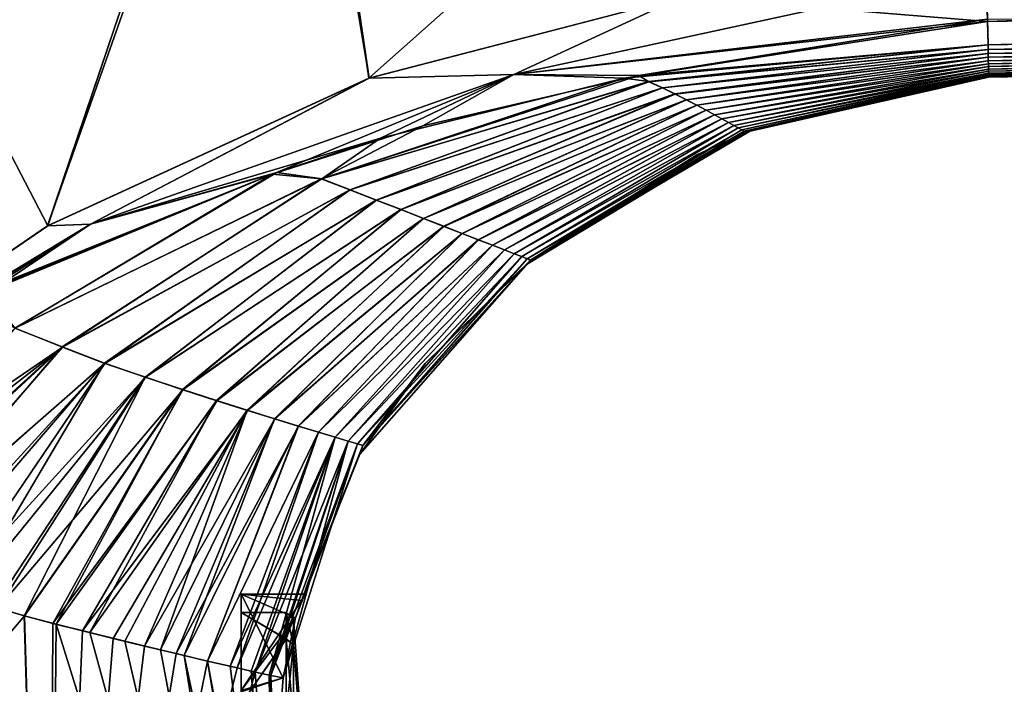
# Model space of a CAD drawing. Units: millimetres. Extents: x -28 to 245, y 9 to 186.
# Drawn here: x 24 to 38, y 147 to 156 of the extents above; entities that cross this region are included whole.
import ezdxf

# ---------------------------------------------------------------- set-up
doc = ezdxf.new("R2010")
doc.units = ezdxf.units.MM
doc.header["$LTSCALE"] = 65.185185
for name, color, linetype in [('1000', 7, 'CONTINUOUS'), ('1001', 7, 'CONTINUOUS'), ('1005', 7, 'CONTINUOUS'), ('961', 7, 'CONTINUOUS'), ('962', 7, 'CONTINUOUS'), ('963', 7, 'CONTINUOUS'), ('964', 7, 'CONTINUOUS'), ('969', 7, 'CONTINUOUS'), ('970', 7, 'CONTINUOUS'), ('982', 7, 'CONTINUOUS'), ('983', 7, 'CONTINUOUS'), ('984', 7, 'CONTINUOUS'), ('985', 7, 'CONTINUOUS'), ('986', 7, 'CONTINUOUS'), ('991', 7, 'CONTINUOUS'), ('995', 7, 'CONTINUOUS'), ('996', 7, 'CONTINUOUS'), ('998', 7, 'CONTINUOUS')]:
    doc.layers.add(name, color=color, linetype=linetype)

msp = doc.modelspace()

# ---------------------------------------------------------------- linework, layer by layer
at = {"layer": '1000', "linetype": 'Continuous'}
for points in [[(27.083, 147.005, -3.004), (27.083, 148.25, 0.001), (27.697, 147.886, -1.721), (27.083, 147.005, -3.004)], [(27.083, 148.25, 0.001), (27.083, 147.004, 3.005), (27.697, 147.891, 1.709), (27.083, 148.25, 0.001)], [(27.697, 147.886, -1.721), (27.083, 148.25, 0.001), (27.697, 148.25, -0.007), (27.697, 147.886, -1.721)], [(27.697, 148.25, -0.007), (27.083, 148.25, 0.001), (27.697, 147.891, 1.709), (27.697, 148.25, -0.007)], [(27.697, 147.891, 1.709), (27.083, 147.004, 3.005), (27.697, 146.871, 3.133), (27.697, 147.891, 1.709)], [(27.697, 146.864, -3.14), (27.083, 147.005, -3.004), (27.697, 147.886, -1.721), (27.697, 146.864, -3.14)]]:
    msp.add_3dface(points, dxfattribs=at)
at = {"layer": '1001', "linetype": 'Continuous'}
for points in [[(27.795, 147.813, 1.674), (28.096, 144, 0), (27.795, 148.164, -0.007), (27.795, 147.813, 1.674)], [(27.795, 148.164, -0.007), (28.096, 144, 0), (27.795, 147.807, -1.686), (27.795, 148.164, -0.007)], [(27.795, 146.813, 3.07), (28.096, 144, 0), (27.795, 147.813, 1.674), (27.795, 146.813, 3.07)], [(27.795, 147.807, -1.686), (28.096, 144, 0), (27.795, 146.806, -3.077), (27.795, 147.807, -1.686)]]:
    msp.add_3dface(points, dxfattribs=at)
at = {"layer": '1005', "linetype": 'Continuous'}
for points in [[(27.697, 147.886, -1.721), (27.697, 148.25, -0.007), (27.795, 147.807, -1.686), (27.697, 147.886, -1.721)], [(27.697, 148.25, -0.007), (27.697, 147.891, 1.709), (27.795, 148.164, -0.007), (27.697, 148.25, -0.007)], [(27.697, 148.25, -0.007), (27.795, 148.164, -0.007), (27.795, 147.807, -1.686), (27.697, 148.25, -0.007)], [(27.697, 147.891, 1.709), (27.795, 147.813, 1.674), (27.795, 148.164, -0.007), (27.697, 147.891, 1.709)], [(27.697, 147.891, 1.709), (27.697, 146.871, 3.133), (27.795, 147.813, 1.674), (27.697, 147.891, 1.709)], [(27.697, 146.864, -3.14), (27.697, 147.886, -1.721), (27.795, 146.806, -3.077), (27.697, 146.864, -3.14)], [(27.697, 147.886, -1.721), (27.795, 147.807, -1.686), (27.795, 146.806, -3.077), (27.697, 147.886, -1.721)], [(27.697, 146.871, 3.133), (27.795, 146.813, 3.07), (27.795, 147.813, 1.674), (27.697, 146.871, 3.133)]]:
    msp.add_3dface(points, dxfattribs=at)
at = {"layer": '961', "linetype": 'Continuous'}
for points in [[(14.689, 137.022, 23.786), (24.45, 137.022, 13.633), (19.918, 149.958, 19.308), (14.689, 137.022, 23.786)], [(19.918, 149.958, 19.308), (24.45, 137.022, 13.633), (20.006, 149.846, 19.221), (19.918, 149.958, 19.308)], [(20.006, 149.846, 19.221), (24.45, 137.022, 13.633), (20.09, 149.726, 19.136), (20.006, 149.846, 19.221)], [(20.09, 149.726, 19.136), (24.45, 137.022, 13.633), (20.201, 149.611, 19.023), (20.09, 149.726, 19.136)], [(20.201, 149.611, 19.023), (24.45, 137.022, 13.633), (20.366, 149.539, 18.849), (20.201, 149.611, 19.023)], [(20.366, 149.539, 18.849), (24.45, 137.022, 13.633), (20.573, 149.48, 18.625), (20.366, 149.539, 18.849)], [(20.573, 149.48, 18.625), (24.45, 137.022, 13.633), (20.833, 149.404, 18.337), (20.573, 149.48, 18.625)], [(20.833, 149.404, 18.337), (24.45, 137.022, 13.633), (21.156, 149.261, 17.97), (20.833, 149.404, 18.337)], [(21.156, 149.261, 17.97), (24.45, 137.022, 13.633), (21.542, 149.055, 17.514), (21.156, 149.261, 17.97)], [(21.542, 149.055, 17.514), (24.45, 137.022, 13.633), (22.019, 148.817, 16.921), (21.542, 149.055, 17.514)], [(22.019, 148.817, 16.921), (24.45, 137.022, 13.633), (22.619, 148.64, 16.119), (22.019, 148.817, 16.921)], [(22.619, 148.64, 16.119), (24.45, 137.022, 13.633), (23.319, 148.446, 15.101), (22.619, 148.64, 16.119)], [(23.319, 148.446, 15.101), (24.45, 137.022, 13.633), (23.705, 148.326, 14.493), (23.319, 148.446, 15.101)], [(23.705, 148.326, 14.493), (24.45, 137.022, 13.633), (24.118, 148.206, 13.803), (23.705, 148.326, 14.493)], [(24.118, 148.206, 13.803), (24.45, 137.022, 13.633), (24.555, 148.091, 13.017), (24.118, 148.206, 13.803)], [(24.45, 137.022, 13.633), (28.007, 137.022, -0.001), (24.555, 148.091, 13.017), (24.45, 137.022, 13.633)], [(24.555, 148.091, 13.017), (28.007, 137.022, -0.001), (25.015, 147.976, 12.12), (24.555, 148.091, 13.017)], [(25.015, 147.976, 12.12), (28.007, 137.022, -0.001), (25.492, 147.857, 11.091), (25.015, 147.976, 12.12)], [(25.492, 147.857, 11.091), (28.007, 137.022, -0.001), (25.979, 147.74, 9.907), (25.492, 147.857, 11.091)], [(25.979, 147.74, 9.907), (28.007, 137.022, -0.001), (26.305, 147.662, 9.016), (25.979, 147.74, 9.907)], [(26.305, 147.662, 9.016), (28.007, 137.022, -0.001), (27.746, 140.889, 3.251), (26.305, 147.662, 9.016)], [(26.624, 147.587, 8.033), (26.305, 147.662, 9.016), (27.746, 140.889, 3.251), (26.624, 147.587, 8.033)], [(26.931, 147.516, 6.946), (26.624, 147.587, 8.033), (27.589, 142.399, 4.206), (26.931, 147.516, 6.946)], [(27.589, 142.399, 4.206), (26.624, 147.587, 8.033), (27.746, 140.889, 3.251), (27.589, 142.399, 4.206)], [(27.217, 147.45, 5.734), (26.931, 147.516, 6.946), (27.589, 142.399, 4.206), (27.217, 147.45, 5.734)], [(27.464, 147.396, 4.415), (27.217, 147.45, 5.734), (27.51, 144.179, 4.496), (27.464, 147.396, 4.415)], [(27.51, 144.179, 4.496), (27.217, 147.45, 5.734), (27.589, 142.399, 4.206), (27.51, 144.179, 4.496)], [(27.654, 147.357, 2.997), (27.464, 147.396, 4.415), (27.545, 145.928, 4.066), (27.654, 147.357, 2.997)], [(27.545, 145.928, 4.066), (27.464, 147.396, 4.415), (27.51, 144.179, 4.496), (27.545, 145.928, 4.066)]]:
    msp.add_3dface(points, dxfattribs=at)
at = {"layer": '962', "linetype": 'Continuous'}
for points in [[(27.083, 148.5, 0), (27.654, 147.357, 2.997), (27.083, 147.166, 3.198), (27.083, 148.5, 0)], [(27.654, 147.357, 2.997), (27.083, 148.5, 0), (27.825, 148.176, 1.677), (27.654, 147.357, 2.997)], [(27.083, 148.5, 0), (27.94, 148.5, 0), (27.907, 148.416, 0.866), (27.083, 148.5, 0)], [(27.825, 148.176, 1.677), (27.083, 148.5, 0), (27.907, 148.416, 0.866), (27.825, 148.176, 1.677)], [(27.654, 147.357, 2.997), (27.545, 145.928, 4.066), (27.083, 147.166, 3.198), (27.654, 147.357, 2.997)]]:
    msp.add_3dface(points, dxfattribs=at)
at = {"layer": '963', "linetype": 'Continuous'}
for points in [[(32.311, 155.546, 11.646), (32.648, 155.499, 10.917), (37.283, 155.999, 10.99), (32.311, 155.546, 11.646)], [(37.283, 155.999, 10.99), (32.648, 155.499, 10.917), (37.283, 155.938, 10.207), (37.283, 155.999, 10.99)], [(32.648, 155.499, 10.917), (32.836, 155.414, 10.152), (37.283, 155.938, 10.207), (32.648, 155.499, 10.917)], [(37.283, 155.938, 10.207), (32.836, 155.414, 10.152), (37.284, 155.882, 9.423), (37.283, 155.938, 10.207)], [(32.836, 155.414, 10.152), (33.006, 155.33, 9.388), (37.284, 155.882, 9.423), (32.836, 155.414, 10.152)], [(37.284, 155.882, 9.423), (33.006, 155.33, 9.388), (37.285, 155.831, 8.639), (37.284, 155.882, 9.423)], [(33.006, 155.33, 9.388), (33.16, 155.251, 8.621), (37.285, 155.831, 8.639), (33.006, 155.33, 9.388)], [(37.285, 155.831, 8.639), (33.16, 155.251, 8.621), (37.285, 155.784, 7.855), (37.285, 155.831, 8.639)], [(33.16, 155.251, 8.621), (33.303, 155.176, 7.848), (37.285, 155.784, 7.855), (33.16, 155.251, 8.621)], [(37.285, 155.784, 7.855), (33.303, 155.176, 7.848), (37.286, 155.741, 7.07), (37.285, 155.784, 7.855)], [(33.303, 155.176, 7.848), (33.431, 155.107, 7.073), (37.286, 155.741, 7.07), (33.303, 155.176, 7.848)], [(37.286, 155.741, 7.07), (33.431, 155.107, 7.073), (37.286, 155.703, 6.285), (37.286, 155.741, 7.07)], [(33.431, 155.107, 7.073), (33.546, 155.045, 6.294), (37.286, 155.703, 6.285), (33.431, 155.107, 7.073)], [(37.286, 155.703, 6.285), (33.546, 155.045, 6.294), (37.286, 155.669, 5.5), (37.286, 155.703, 6.285)], [(33.546, 155.045, 6.294), (33.648, 154.99, 5.514), (37.286, 155.669, 5.5), (33.546, 155.045, 6.294)], [(37.286, 155.669, 5.5), (33.648, 154.99, 5.514), (37.287, 155.64, 4.714), (37.286, 155.669, 5.5)], [(33.648, 154.99, 5.514), (33.736, 154.942, 4.73), (37.287, 155.64, 4.714), (33.648, 154.99, 5.514)], [(37.287, 155.64, 4.714), (33.736, 154.942, 4.73), (37.287, 155.615, 3.929), (37.287, 155.64, 4.714)], [(33.736, 154.942, 4.73), (33.81, 154.901, 3.944), (37.287, 155.615, 3.929), (33.736, 154.942, 4.73)], [(37.287, 155.615, 3.929), (33.81, 154.901, 3.944), (37.287, 155.595, 3.143), (37.287, 155.615, 3.929)], [(33.81, 154.901, 3.944), (33.871, 154.867, 3.157), (37.287, 155.595, 3.143), (33.81, 154.901, 3.944)], [(37.287, 155.595, 3.143), (33.871, 154.867, 3.157), (37.287, 155.58, 2.357), (37.287, 155.595, 3.143)], [(33.871, 154.867, 3.157), (33.918, 154.841, 2.371), (37.287, 155.58, 2.357), (33.871, 154.867, 3.157)], [(37.287, 155.58, 2.357), (33.918, 154.841, 2.371), (37.288, 155.568, 1.571), (37.287, 155.58, 2.357)], [(28.985, 154.724, 12.833), (28.183, 154.171, 12.62), (32.311, 155.546, 11.646), (28.985, 154.724, 12.833)], [(32.311, 155.546, 11.646), (28.183, 154.171, 12.62), (32.648, 155.499, 10.917), (32.311, 155.546, 11.646)], [(28.183, 154.171, 12.62), (28.571, 154.02, 11.781), (32.648, 155.499, 10.917), (28.183, 154.171, 12.62)], [(32.648, 155.499, 10.917), (28.571, 154.02, 11.781), (32.836, 155.414, 10.152), (32.648, 155.499, 10.917)], [(33.918, 154.841, 2.371), (33.952, 154.822, 1.581), (37.288, 155.568, 1.571), (33.918, 154.841, 2.371)], [(37.288, 155.568, 1.571), (33.952, 154.822, 1.581), (37.288, 155.562, 0.786), (37.288, 155.568, 1.571)], [(33.952, 154.822, 1.581), (33.972, 154.81, 0.79), (37.288, 155.562, 0.786), (33.952, 154.822, 1.581)], [(33.972, 154.81, 0.79), (34.07, 154.844, 0), (37.288, 155.562, 0.786), (33.972, 154.81, 0.79)], [(37.288, 155.562, 0.786), (34.07, 154.844, 0), (37.288, 155.559, 0), (37.288, 155.562, 0.786)], [(28.571, 154.02, 11.781), (28.932, 153.88, 10.93), (32.836, 155.414, 10.152), (28.571, 154.02, 11.781)], [(32.836, 155.414, 10.152), (28.932, 153.88, 10.93), (33.006, 155.33, 9.388), (32.836, 155.414, 10.152)], [(28.932, 153.88, 10.93), (29.266, 153.75, 10.066), (33.006, 155.33, 9.388), (28.932, 153.88, 10.93)], [(33.006, 155.33, 9.388), (29.266, 153.75, 10.066), (33.16, 155.251, 8.621), (33.006, 155.33, 9.388)], [(29.266, 153.75, 10.066), (29.572, 153.631, 9.188), (33.16, 155.251, 8.621), (29.266, 153.75, 10.066)], [(33.16, 155.251, 8.621), (29.572, 153.631, 9.188), (33.303, 155.176, 7.848), (33.16, 155.251, 8.621)], [(29.572, 153.631, 9.188), (29.851, 153.522, 8.3), (33.303, 155.176, 7.848), (29.572, 153.631, 9.188)], [(33.303, 155.176, 7.848), (29.851, 153.522, 8.3), (33.431, 155.107, 7.073), (33.303, 155.176, 7.848)], [(29.851, 153.522, 8.3), (30.101, 153.425, 7.401), (33.431, 155.107, 7.073), (29.851, 153.522, 8.3)], [(33.431, 155.107, 7.073), (30.101, 153.425, 7.401), (33.546, 155.045, 6.294), (33.431, 155.107, 7.073)], [(30.101, 153.425, 7.401), (30.322, 153.339, 6.495), (33.546, 155.045, 6.294), (30.101, 153.425, 7.401)], [(33.546, 155.045, 6.294), (30.322, 153.339, 6.495), (33.648, 154.99, 5.514), (33.546, 155.045, 6.294)], [(30.322, 153.339, 6.495), (30.515, 153.264, 5.582), (33.648, 154.99, 5.514), (30.322, 153.339, 6.495)], [(33.648, 154.99, 5.514), (30.515, 153.264, 5.582), (33.736, 154.942, 4.73), (33.648, 154.99, 5.514)], [(30.515, 153.264, 5.582), (30.678, 153.201, 4.66), (33.736, 154.942, 4.73), (30.515, 153.264, 5.582)], [(33.736, 154.942, 4.73), (30.678, 153.201, 4.66), (33.81, 154.901, 3.944), (33.736, 154.942, 4.73)], [(30.678, 153.201, 4.66), (30.811, 153.149, 3.735), (33.81, 154.901, 3.944), (30.678, 153.201, 4.66)], [(33.81, 154.901, 3.944), (30.811, 153.149, 3.735), (33.871, 154.867, 3.157), (33.81, 154.901, 3.944)], [(30.811, 153.149, 3.735), (30.915, 153.109, 2.807), (33.871, 154.867, 3.157), (30.811, 153.149, 3.735)], [(33.871, 154.867, 3.157), (30.915, 153.109, 2.807), (33.918, 154.841, 2.371), (33.871, 154.867, 3.157)], [(30.915, 153.109, 2.807), (30.99, 153.08, 1.872), (33.918, 154.841, 2.371), (30.915, 153.109, 2.807)], [(31.035, 153.062, 0.936), (30.979, 153, 0), (33.972, 154.81, 0.79), (31.035, 153.062, 0.936)], [(33.972, 154.81, 0.79), (30.979, 153, 0), (33.305, 154.499, 0), (33.972, 154.81, 0.79)], [(33.918, 154.841, 2.371), (30.99, 153.08, 1.872), (33.952, 154.822, 1.581), (33.918, 154.841, 2.371)], [(30.99, 153.08, 1.872), (31.035, 153.062, 0.936), (33.952, 154.822, 1.581), (30.99, 153.08, 1.872)], [(33.952, 154.822, 1.581), (31.035, 153.062, 0.936), (33.972, 154.81, 0.79), (33.952, 154.822, 1.581)], [(34.07, 154.844, 0), (33.972, 154.81, 0.79), (33.305, 154.499, 0), (34.07, 154.844, 0)], [(27.571, 154.257, 13.536), (28.183, 154.171, 12.62), (28.985, 154.724, 12.833), (27.571, 154.257, 13.536)], [(23.6, 152.645, 16.115), (23.991, 152.134, 15.405), (27.571, 154.257, 13.536), (23.6, 152.645, 16.115)], [(27.571, 154.257, 13.536), (23.991, 152.134, 15.405), (28.183, 154.171, 12.62), (27.571, 154.257, 13.536)], [(23.991, 152.134, 15.405), (24.638, 151.876, 14.431), (28.183, 154.171, 12.62), (23.991, 152.134, 15.405)], [(28.183, 154.171, 12.62), (24.638, 151.876, 14.431), (28.571, 154.02, 11.781), (28.183, 154.171, 12.62)], [(24.638, 151.876, 14.431), (25.216, 151.654, 13.456), (28.571, 154.02, 11.781), (24.638, 151.876, 14.431)], [(28.571, 154.02, 11.781), (25.216, 151.654, 13.456), (28.932, 153.88, 10.93), (28.571, 154.02, 11.781)], [(25.216, 151.654, 13.456), (25.771, 151.463, 12.436), (28.932, 153.88, 10.93), (25.216, 151.654, 13.456)], [(28.932, 153.88, 10.93), (25.771, 151.463, 12.436), (29.266, 153.75, 10.066), (28.932, 153.88, 10.93)], [(25.771, 151.463, 12.436), (26.281, 151.293, 11.39), (29.266, 153.75, 10.066), (25.771, 151.463, 12.436)], [(29.266, 153.75, 10.066), (26.281, 151.293, 11.39), (29.572, 153.631, 9.188), (29.266, 153.75, 10.066)], [(26.281, 151.293, 11.39), (26.746, 151.143, 10.321), (29.572, 153.631, 9.188), (26.281, 151.293, 11.39)], [(29.572, 153.631, 9.188), (26.746, 151.143, 10.321), (29.851, 153.522, 8.3), (29.572, 153.631, 9.188)], [(26.746, 151.143, 10.321), (27.165, 151.011, 9.229), (29.851, 153.522, 8.3), (26.746, 151.143, 10.321)], [(29.851, 153.522, 8.3), (27.165, 151.011, 9.229), (30.101, 153.425, 7.401), (29.851, 153.522, 8.3)], [(27.165, 151.011, 9.229), (27.538, 150.895, 8.117), (30.101, 153.425, 7.401), (27.165, 151.011, 9.229)], [(30.101, 153.425, 7.401), (27.538, 150.895, 8.117), (30.322, 153.339, 6.495), (30.101, 153.425, 7.401)], [(27.538, 150.895, 8.117), (27.862, 150.795, 6.99), (30.322, 153.339, 6.495), (27.538, 150.895, 8.117)], [(30.322, 153.339, 6.495), (27.862, 150.795, 6.99), (30.515, 153.264, 5.582), (30.322, 153.339, 6.495)], [(27.862, 150.795, 6.99), (28.138, 150.711, 5.848), (30.515, 153.264, 5.582), (27.862, 150.795, 6.99)], [(30.515, 153.264, 5.582), (28.138, 150.711, 5.848), (30.678, 153.201, 4.66), (30.515, 153.264, 5.582)], [(28.138, 150.711, 5.848), (28.365, 150.643, 4.693), (30.678, 153.201, 4.66), (28.138, 150.711, 5.848)], [(30.678, 153.201, 4.66), (28.365, 150.643, 4.693), (30.811, 153.149, 3.735), (30.678, 153.201, 4.66)], [(28.365, 150.643, 4.693), (28.543, 150.59, 3.529), (30.811, 153.149, 3.735), (28.365, 150.643, 4.693)], [(30.811, 153.149, 3.735), (28.543, 150.59, 3.529), (30.915, 153.109, 2.807), (30.811, 153.149, 3.735)], [(28.543, 150.59, 3.529), (28.67, 150.552, 2.356), (30.915, 153.109, 2.807), (28.543, 150.59, 3.529)], [(30.915, 153.109, 2.807), (28.67, 150.552, 2.356), (30.99, 153.08, 1.872), (30.915, 153.109, 2.807)], [(28.67, 150.552, 2.356), (28.746, 150.53, 1.179), (30.99, 153.08, 1.872), (28.67, 150.552, 2.356)], [(28.746, 150.53, 1.179), (28.705, 150.41, 0), (31.035, 153.062, 0.936), (28.746, 150.53, 1.179)], [(31.035, 153.062, 0.936), (28.705, 150.41, 0), (29.596, 151.65, 0), (31.035, 153.062, 0.936)], [(30.99, 153.08, 1.872), (28.746, 150.53, 1.179), (31.035, 153.062, 0.936), (30.99, 153.08, 1.872)], [(30.979, 153, 0), (31.035, 153.062, 0.936), (29.596, 151.65, 0), (30.979, 153, 0)], [(23.991, 152.134, 15.405), (21.542, 149.055, 17.514), (24.638, 151.876, 14.431), (23.991, 152.134, 15.405)], [(21.542, 149.055, 17.514), (22.019, 148.817, 16.921), (24.638, 151.876, 14.431), (21.542, 149.055, 17.514)], [(24.638, 151.876, 14.431), (22.019, 148.817, 16.921), (25.216, 151.654, 13.456), (24.638, 151.876, 14.431)], [(22.019, 148.817, 16.921), (22.619, 148.64, 16.119), (25.216, 151.654, 13.456), (22.019, 148.817, 16.921)], [(22.619, 148.64, 16.119), (23.319, 148.446, 15.101), (25.216, 151.654, 13.456), (22.619, 148.64, 16.119)], [(25.216, 151.654, 13.456), (23.319, 148.446, 15.101), (25.771, 151.463, 12.436), (25.216, 151.654, 13.456)], [(23.319, 148.446, 15.101), (23.705, 148.326, 14.493), (25.771, 151.463, 12.436), (23.319, 148.446, 15.101)], [(23.705, 148.326, 14.493), (24.118, 148.206, 13.803), (25.771, 151.463, 12.436), (23.705, 148.326, 14.493)], [(25.771, 151.463, 12.436), (24.118, 148.206, 13.803), (26.281, 151.293, 11.39), (25.771, 151.463, 12.436)], [(24.118, 148.206, 13.803), (24.555, 148.091, 13.017), (26.281, 151.293, 11.39), (24.118, 148.206, 13.803)], [(26.281, 151.293, 11.39), (24.555, 148.091, 13.017), (26.746, 151.143, 10.321), (26.281, 151.293, 11.39)], [(24.555, 148.091, 13.017), (25.015, 147.976, 12.12), (26.746, 151.143, 10.321), (24.555, 148.091, 13.017)], [(26.746, 151.143, 10.321), (25.015, 147.976, 12.12), (27.165, 151.011, 9.229), (26.746, 151.143, 10.321)], [(25.015, 147.976, 12.12), (25.492, 147.857, 11.091), (27.165, 151.011, 9.229), (25.015, 147.976, 12.12)], [(25.492, 147.857, 11.091), (25.979, 147.74, 9.907), (27.165, 151.011, 9.229), (25.492, 147.857, 11.091)], [(27.165, 151.011, 9.229), (25.979, 147.74, 9.907), (27.538, 150.895, 8.117), (27.165, 151.011, 9.229)], [(25.979, 147.74, 9.907), (26.305, 147.662, 9.016), (27.538, 150.895, 8.117), (25.979, 147.74, 9.907)], [(27.538, 150.895, 8.117), (26.305, 147.662, 9.016), (27.862, 150.795, 6.99), (27.538, 150.895, 8.117)], [(26.305, 147.662, 9.016), (26.624, 147.587, 8.033), (27.862, 150.795, 6.99), (26.305, 147.662, 9.016)], [(27.862, 150.795, 6.99), (26.624, 147.587, 8.033), (28.138, 150.711, 5.848), (27.862, 150.795, 6.99)], [(26.624, 147.587, 8.033), (26.931, 147.516, 6.946), (28.138, 150.711, 5.848), (26.624, 147.587, 8.033)], [(28.138, 150.711, 5.848), (26.931, 147.516, 6.946), (28.365, 150.643, 4.693), (28.138, 150.711, 5.848)], [(26.931, 147.516, 6.946), (27.217, 147.45, 5.734), (28.365, 150.643, 4.693), (26.931, 147.516, 6.946)], [(27.217, 147.45, 5.734), (27.464, 147.396, 4.415), (28.365, 150.643, 4.693), (27.217, 147.45, 5.734)], [(28.365, 150.643, 4.693), (27.464, 147.396, 4.415), (28.543, 150.59, 3.529), (28.365, 150.643, 4.693)], [(27.464, 147.396, 4.415), (27.654, 147.357, 2.997), (28.543, 150.59, 3.529), (27.464, 147.396, 4.415)], [(28.543, 150.59, 3.529), (27.654, 147.357, 2.997), (28.67, 150.552, 2.356), (28.543, 150.59, 3.529)], [(27.654, 147.357, 2.997), (27.825, 148.176, 1.677), (28.67, 150.552, 2.356), (27.654, 147.357, 2.997)], [(28.67, 150.552, 2.356), (27.825, 148.176, 1.677), (28.746, 150.53, 1.179), (28.67, 150.552, 2.356)], [(27.825, 148.176, 1.677), (27.907, 148.416, 0.866), (28.746, 150.53, 1.179), (27.825, 148.176, 1.677)], [(27.907, 148.416, 0.866), (27.94, 148.5, 0), (28.746, 150.53, 1.179), (27.907, 148.416, 0.866)], [(28.746, 150.53, 1.179), (27.94, 148.5, 0), (28.705, 150.41, 0), (28.746, 150.53, 1.179)]]:
    msp.add_3dface(points, dxfattribs=at)
at = {"layer": '964', "linetype": 'Continuous'}
for points in [[(19.572, 162.905, 19.322), (24.444, 153.528, 15.662), (27.601, 162.909, 13.889), (19.572, 162.905, 19.322)], [(19.572, 162.905, 19.322), (20.237, 150.652, 18.977), (24.444, 153.528, 15.662), (19.572, 162.905, 19.322)], [(24.444, 153.528, 15.662), (28.829, 155.546, 13.5), (27.601, 162.909, 13.889), (24.444, 153.528, 15.662)], [(27.601, 162.909, 13.889), (28.829, 155.546, 13.5), (27.744, 162.909, 13.829), (27.601, 162.909, 13.889)], [(28.829, 155.546, 13.5), (33.106, 156.66, 12.311), (27.744, 162.909, 13.829), (28.829, 155.546, 13.5)]]:
    msp.add_3dface(points, dxfattribs=at)
at = {"layer": '969', "linetype": 'Continuous'}
for points in [[(75.13, 157.65, 11.546), (37.258, 156.995, 11.911), (37.275, 156.317, 11.645), (75.13, 157.65, 11.546)], [(75.14, 156.972, 11.28), (75.13, 157.65, 11.546), (37.275, 156.317, 11.645), (75.14, 156.972, 11.28)], [(37.283, 155.999, 10.99), (75.14, 156.972, 11.28), (37.275, 156.317, 11.645), (37.283, 155.999, 10.99)], [(37.283, 155.999, 10.99), (56.211, 156.326, 10.808), (75.14, 156.972, 11.28), (37.283, 155.999, 10.99)]]:
    msp.add_3dface(points, dxfattribs=at)
at = {"layer": '970', "linetype": 'Continuous'}
for points in [[(37.283, 155.938, 10.207), (37.284, 155.882, 9.423), (75.139, 156.653, 10.625), (37.283, 155.938, 10.207)], [(37.283, 155.938, 10.207), (75.139, 156.653, 10.625), (56.211, 156.326, 10.808), (37.283, 155.938, 10.207)], [(37.284, 155.882, 9.423), (37.285, 155.831, 8.639), (75.139, 156.653, 10.625), (37.284, 155.882, 9.423)], [(37.285, 155.831, 8.639), (37.285, 155.784, 7.855), (75.139, 156.653, 10.625), (37.285, 155.831, 8.639)], [(37.285, 155.784, 7.855), (37.286, 155.741, 7.07), (75.139, 156.653, 10.625), (37.285, 155.784, 7.855)], [(37.286, 155.741, 7.07), (37.286, 155.703, 6.285), (75.139, 156.653, 10.625), (37.286, 155.741, 7.07)], [(37.286, 155.703, 6.285), (37.286, 155.669, 5.5), (75.139, 156.653, 10.625), (37.286, 155.703, 6.285)], [(75.139, 156.653, 10.625), (37.286, 155.669, 5.5), (75.143, 156.336, 5.317), (75.139, 156.653, 10.625)], [(37.283, 155.999, 10.99), (37.283, 155.938, 10.207), (56.211, 156.326, 10.808), (37.283, 155.999, 10.99)], [(37.286, 155.669, 5.5), (37.287, 155.64, 4.714), (75.143, 156.336, 5.317), (37.286, 155.669, 5.5)], [(37.287, 155.64, 4.714), (37.287, 155.615, 3.929), (75.143, 156.336, 5.317), (37.287, 155.64, 4.714)], [(37.287, 155.615, 3.929), (37.287, 155.595, 3.143), (75.143, 156.336, 5.317), (37.287, 155.615, 3.929)], [(37.287, 155.595, 3.143), (37.287, 155.58, 2.357), (75.143, 156.336, 5.317), (37.287, 155.595, 3.143)], [(37.287, 155.58, 2.357), (37.288, 155.568, 1.571), (75.143, 156.336, 5.317), (37.287, 155.58, 2.357)], [(37.288, 155.568, 1.571), (37.288, 155.562, 0.786), (75.143, 156.336, 5.317), (37.288, 155.568, 1.571)], [(75.143, 156.336, 5.317), (37.288, 155.562, 0.786), (75.145, 156.23, 0), (75.143, 156.336, 5.317)], [(37.288, 155.562, 0.786), (37.288, 155.559, 0), (75.145, 156.23, 0), (37.288, 155.562, 0.786)]]:
    msp.add_3dface(points, dxfattribs=at)
at = {"layer": '982', "linetype": 'Continuous'}
for points in [[(24.124, 148.204, -13.793), (14.688, 137.022, -23.787), (23.758, 148.31, -14.408), (24.124, 148.204, -13.793)], [(24.449, 137.022, -13.634), (14.688, 137.022, -23.787), (24.124, 148.204, -13.793), (24.449, 137.022, -13.634)], [(24.511, 148.102, -13.101), (24.449, 137.022, -13.634), (24.124, 148.204, -13.793), (24.511, 148.102, -13.101)], [(24.915, 148.001, -12.322), (24.449, 137.022, -13.634), (24.511, 148.102, -13.101), (24.915, 148.001, -12.322)], [(25.333, 147.897, -11.445), (24.449, 137.022, -13.634), (24.915, 148.001, -12.322), (25.333, 147.897, -11.445)], [(25.763, 147.792, -10.453), (24.449, 137.022, -13.634), (25.333, 147.897, -11.445), (25.763, 147.792, -10.453)], [(26.196, 147.688, -9.325), (24.449, 137.022, -13.634), (25.763, 147.792, -10.453), (26.196, 147.688, -9.325)], [(26.623, 147.587, -8.038), (24.449, 137.022, -13.634), (26.196, 147.688, -9.325), (26.623, 147.587, -8.038)], [(27.027, 147.494, -6.564), (24.449, 137.022, -13.634), (26.623, 147.587, -8.038), (27.027, 147.494, -6.564)], [(27.274, 147.437, -5.457), (24.449, 137.022, -13.634), (27.027, 147.494, -6.564), (27.274, 147.437, -5.457)], [(27.51, 144.166, -4.497), (24.449, 137.022, -13.634), (27.274, 147.437, -5.457), (27.51, 144.166, -4.497)], [(27.487, 147.391, -4.267), (27.51, 144.166, -4.497), (27.274, 147.437, -5.457), (27.487, 147.391, -4.267)], [(27.545, 145.924, -4.068), (27.51, 144.166, -4.497), (27.487, 147.391, -4.267), (27.545, 145.924, -4.068)], [(27.654, 147.357, -2.997), (27.545, 145.924, -4.068), (27.487, 147.391, -4.267), (27.654, 147.357, -2.997)]]:
    msp.add_3dface(points, dxfattribs=at)
at = {"layer": '983', "linetype": 'Continuous'}
for points in [[(27.94, 148.5, 0), (27.083, 148.5, 0), (27.907, 148.416, -0.865), (27.94, 148.5, 0)], [(27.083, 148.5, 0), (27.083, 147.183, -3.181), (27.907, 148.416, -0.865), (27.083, 148.5, 0)], [(27.907, 148.416, -0.865), (27.083, 147.183, -3.181), (27.825, 148.176, -1.676), (27.907, 148.416, -0.865)], [(27.083, 147.183, -3.181), (27.654, 147.357, -2.997), (27.825, 148.176, -1.676), (27.083, 147.183, -3.181)], [(27.545, 145.924, -4.068), (27.654, 147.357, -2.997), (27.083, 147.183, -3.181), (27.545, 145.924, -4.068)]]:
    msp.add_3dface(points, dxfattribs=at)
at = {"layer": '984', "linetype": 'Continuous'}
for points in [[(27.083, 148.5, 0), (27.083, 147.166, 3.198), (27.083, 148.25, 0.001), (27.083, 148.5, 0)], [(27.083, 147.183, -3.181), (27.083, 148.5, 0), (27.083, 147.005, -3.004), (27.083, 147.183, -3.181)], [(27.083, 147.005, -3.004), (27.083, 148.5, 0), (27.083, 148.25, 0.001), (27.083, 147.005, -3.004)], [(27.083, 148.25, 0.001), (27.083, 147.166, 3.198), (27.083, 147.004, 3.005), (27.083, 148.25, 0.001)]]:
    msp.add_3dface(points, dxfattribs=at)
at = {"layer": '985', "linetype": 'Continuous'}
for points in [[(32.65, 155.497, -10.907), (32.515, 155.584, -11.594), (37.283, 155.999, -10.99), (32.65, 155.497, -10.907)], [(37.283, 155.938, -10.207), (32.65, 155.497, -10.907), (37.283, 155.999, -10.99), (37.283, 155.938, -10.207)], [(32.838, 155.413, -10.142), (32.65, 155.497, -10.907), (37.283, 155.938, -10.207), (32.838, 155.413, -10.142)], [(37.284, 155.882, -9.423), (32.838, 155.413, -10.142), (37.283, 155.938, -10.207), (37.284, 155.882, -9.423)], [(33.007, 155.329, -9.379), (32.838, 155.413, -10.142), (37.284, 155.882, -9.423), (33.007, 155.329, -9.379)], [(37.285, 155.831, -8.639), (33.007, 155.329, -9.379), (37.284, 155.882, -9.423), (37.285, 155.831, -8.639)], [(33.162, 155.25, -8.613), (33.007, 155.329, -9.379), (37.285, 155.831, -8.639), (33.162, 155.25, -8.613)], [(37.285, 155.784, -7.855), (33.162, 155.25, -8.613), (37.285, 155.831, -8.639), (37.285, 155.784, -7.855)], [(33.304, 155.175, -7.841), (33.162, 155.25, -8.613), (37.285, 155.784, -7.855), (33.304, 155.175, -7.841)], [(37.286, 155.741, -7.07), (33.304, 155.175, -7.841), (37.285, 155.784, -7.855), (37.286, 155.741, -7.07)], [(33.432, 155.107, -7.066), (33.304, 155.175, -7.841), (37.286, 155.741, -7.07), (33.432, 155.107, -7.066)], [(37.286, 155.703, -6.285), (33.432, 155.107, -7.066), (37.286, 155.741, -7.07), (37.286, 155.703, -6.285)], [(32.65, 155.497, -10.907), (28.177, 154.173, -12.631), (32.515, 155.584, -11.594), (32.65, 155.497, -10.907)], [(32.515, 155.584, -11.594), (28.177, 154.173, -12.631), (29.563, 154.895, -12.58), (32.515, 155.584, -11.594)], [(33.547, 155.045, -6.288), (33.432, 155.107, -7.066), (37.286, 155.703, -6.285), (33.547, 155.045, -6.288)], [(37.286, 155.669, -5.5), (33.547, 155.045, -6.288), (37.286, 155.703, -6.285), (37.286, 155.669, -5.5)], [(33.648, 154.99, -5.508), (33.547, 155.045, -6.288), (37.286, 155.669, -5.5), (33.648, 154.99, -5.508)], [(37.287, 155.64, -4.714), (33.648, 154.99, -5.508), (37.286, 155.669, -5.5), (37.287, 155.64, -4.714)], [(33.736, 154.942, -4.726), (33.648, 154.99, -5.508), (37.287, 155.64, -4.714), (33.736, 154.942, -4.726)], [(37.287, 155.615, -3.929), (33.736, 154.942, -4.726), (37.287, 155.64, -4.714), (37.287, 155.615, -3.929)], [(33.81, 154.901, -3.94), (33.736, 154.942, -4.726), (37.287, 155.615, -3.929), (33.81, 154.901, -3.94)], [(37.287, 155.595, -3.143), (33.81, 154.901, -3.94), (37.287, 155.615, -3.929), (37.287, 155.595, -3.143)], [(33.871, 154.867, -3.154), (33.81, 154.901, -3.94), (37.287, 155.595, -3.143), (33.871, 154.867, -3.154)], [(37.287, 155.58, -2.357), (33.871, 154.867, -3.154), (37.287, 155.595, -3.143), (37.287, 155.58, -2.357)], [(33.918, 154.841, -2.369), (33.871, 154.867, -3.154), (37.287, 155.58, -2.357), (33.918, 154.841, -2.369)], [(37.288, 155.568, -1.572), (33.918, 154.841, -2.369), (37.287, 155.58, -2.357), (37.288, 155.568, -1.572)], [(28.566, 154.021, -11.791), (28.177, 154.173, -12.631), (32.65, 155.497, -10.907), (28.566, 154.021, -11.791)], [(32.838, 155.413, -10.142), (28.566, 154.021, -11.791), (32.65, 155.497, -10.907), (32.838, 155.413, -10.142)], [(33.952, 154.822, -1.579), (33.918, 154.841, -2.369), (37.288, 155.568, -1.572), (33.952, 154.822, -1.579)], [(37.288, 155.562, -0.786), (33.952, 154.822, -1.579), (37.288, 155.568, -1.572), (37.288, 155.562, -0.786)], [(33.972, 154.81, -0.789), (33.952, 154.822, -1.579), (37.288, 155.562, -0.786), (33.972, 154.81, -0.789)], [(37.288, 155.559, 0), (33.972, 154.81, -0.789), (37.288, 155.562, -0.786), (37.288, 155.559, 0)], [(37.288, 155.559, 0), (34.07, 154.844, 0), (33.972, 154.81, -0.789), (37.288, 155.559, 0)], [(28.928, 153.881, -10.939), (28.566, 154.021, -11.791), (32.838, 155.413, -10.142), (28.928, 153.881, -10.939)], [(33.007, 155.329, -9.379), (28.928, 153.881, -10.939), (32.838, 155.413, -10.142), (33.007, 155.329, -9.379)], [(29.262, 153.751, -10.074), (28.928, 153.881, -10.939), (33.007, 155.329, -9.379), (29.262, 153.751, -10.074)], [(33.162, 155.25, -8.613), (29.262, 153.751, -10.074), (33.007, 155.329, -9.379), (33.162, 155.25, -8.613)], [(29.57, 153.631, -9.196), (29.262, 153.751, -10.074), (33.162, 155.25, -8.613), (29.57, 153.631, -9.196)], [(33.304, 155.175, -7.841), (29.57, 153.631, -9.196), (33.162, 155.25, -8.613), (33.304, 155.175, -7.841)], [(29.849, 153.523, -8.307), (29.57, 153.631, -9.196), (33.304, 155.175, -7.841), (29.849, 153.523, -8.307)], [(33.432, 155.107, -7.066), (29.849, 153.523, -8.307), (33.304, 155.175, -7.841), (33.432, 155.107, -7.066)], [(30.099, 153.426, -7.408), (29.849, 153.523, -8.307), (33.432, 155.107, -7.066), (30.099, 153.426, -7.408)], [(33.547, 155.045, -6.288), (30.099, 153.426, -7.408), (33.432, 155.107, -7.066), (33.547, 155.045, -6.288)], [(30.321, 153.339, -6.5), (30.099, 153.426, -7.408), (33.547, 155.045, -6.288), (30.321, 153.339, -6.5)], [(33.648, 154.99, -5.508), (30.321, 153.339, -6.5), (33.547, 155.045, -6.288), (33.648, 154.99, -5.508)], [(30.513, 153.265, -5.586), (30.321, 153.339, -6.5), (33.648, 154.99, -5.508), (30.513, 153.265, -5.586)], [(33.736, 154.942, -4.726), (30.513, 153.265, -5.586), (33.648, 154.99, -5.508), (33.736, 154.942, -4.726)], [(30.677, 153.201, -4.664), (30.513, 153.265, -5.586), (33.736, 154.942, -4.726), (30.677, 153.201, -4.664)], [(33.81, 154.901, -3.94), (30.677, 153.201, -4.664), (33.736, 154.942, -4.726), (33.81, 154.901, -3.94)], [(30.811, 153.149, -3.738), (30.677, 153.201, -4.664), (33.81, 154.901, -3.94), (30.811, 153.149, -3.738)], [(33.871, 154.867, -3.154), (30.811, 153.149, -3.738), (33.81, 154.901, -3.94), (33.871, 154.867, -3.154)], [(28.177, 154.173, -12.631), (27.509, 154.235, -13.569), (29.563, 154.895, -12.58), (28.177, 154.173, -12.631)], [(30.915, 153.109, -2.809), (30.811, 153.149, -3.738), (33.871, 154.867, -3.154), (30.915, 153.109, -2.809)], [(33.918, 154.841, -2.369), (30.915, 153.109, -2.809), (33.871, 154.867, -3.154), (33.918, 154.841, -2.369)], [(30.99, 153.08, -1.874), (30.915, 153.109, -2.809), (33.918, 154.841, -2.369), (30.99, 153.08, -1.874)], [(33.952, 154.822, -1.579), (30.99, 153.08, -1.874), (33.918, 154.841, -2.369), (33.952, 154.822, -1.579)], [(31.034, 153.062, -0.936), (30.99, 153.08, -1.874), (33.952, 154.822, -1.579), (31.034, 153.062, -0.936)], [(34.07, 154.844, 0), (33.305, 154.499, 0), (31.034, 153.062, -0.936), (34.07, 154.844, 0)], [(34.07, 154.844, 0), (31.034, 153.062, -0.936), (33.972, 154.81, -0.789), (34.07, 154.844, 0)], [(33.972, 154.81, -0.789), (31.034, 153.062, -0.936), (33.952, 154.822, -1.579), (33.972, 154.81, -0.789)], [(33.305, 154.499, 0), (30.979, 153, 0), (31.034, 153.062, -0.936), (33.305, 154.499, 0)], [(23.998, 152.13, -15.395), (23.301, 152.502, -16.34), (27.509, 154.235, -13.569), (23.998, 152.13, -15.395)], [(27.509, 154.235, -13.569), (23.301, 152.502, -16.34), (23.848, 152.761, -15.93), (27.509, 154.235, -13.569)], [(28.177, 154.173, -12.631), (23.998, 152.13, -15.395), (27.509, 154.235, -13.569), (28.177, 154.173, -12.631)], [(24.643, 151.873, -14.421), (23.998, 152.13, -15.395), (28.177, 154.173, -12.631), (24.643, 151.873, -14.421)], [(28.566, 154.021, -11.791), (24.643, 151.873, -14.421), (28.177, 154.173, -12.631), (28.566, 154.021, -11.791)], [(25.221, 151.651, -13.447), (24.643, 151.873, -14.421), (28.566, 154.021, -11.791), (25.221, 151.651, -13.447)], [(28.928, 153.881, -10.939), (25.221, 151.651, -13.447), (28.566, 154.021, -11.791), (28.928, 153.881, -10.939)], [(25.775, 151.461, -12.427), (25.221, 151.651, -13.447), (28.928, 153.881, -10.939), (25.775, 151.461, -12.427)], [(29.262, 153.751, -10.074), (25.775, 151.461, -12.427), (28.928, 153.881, -10.939), (29.262, 153.751, -10.074)], [(26.284, 151.292, -11.382), (25.775, 151.461, -12.427), (29.262, 153.751, -10.074), (26.284, 151.292, -11.382)], [(29.57, 153.631, -9.196), (26.284, 151.292, -11.382), (29.262, 153.751, -10.074), (29.57, 153.631, -9.196)], [(26.748, 151.142, -10.314), (26.284, 151.292, -11.382), (29.57, 153.631, -9.196), (26.748, 151.142, -10.314)], [(29.849, 153.523, -8.307), (26.748, 151.142, -10.314), (29.57, 153.631, -9.196), (29.849, 153.523, -8.307)], [(27.168, 151.01, -9.222), (26.748, 151.142, -10.314), (29.849, 153.523, -8.307), (27.168, 151.01, -9.222)], [(30.099, 153.426, -7.408), (27.168, 151.01, -9.222), (29.849, 153.523, -8.307), (30.099, 153.426, -7.408)], [(27.54, 150.894, -8.111), (27.168, 151.01, -9.222), (30.099, 153.426, -7.408), (27.54, 150.894, -8.111)], [(30.321, 153.339, -6.5), (27.54, 150.894, -8.111), (30.099, 153.426, -7.408), (30.321, 153.339, -6.5)], [(27.864, 150.795, -6.985), (27.54, 150.894, -8.111), (30.321, 153.339, -6.5), (27.864, 150.795, -6.985)], [(30.513, 153.265, -5.586), (27.864, 150.795, -6.985), (30.321, 153.339, -6.5), (30.513, 153.265, -5.586)], [(28.139, 150.711, -5.843), (27.864, 150.795, -6.985), (30.513, 153.265, -5.586), (28.139, 150.711, -5.843)], [(30.677, 153.201, -4.664), (28.139, 150.711, -5.843), (30.513, 153.265, -5.586), (30.677, 153.201, -4.664)], [(28.366, 150.642, -4.689), (28.139, 150.711, -5.843), (30.677, 153.201, -4.664), (28.366, 150.642, -4.689)], [(30.811, 153.149, -3.738), (28.366, 150.642, -4.689), (30.677, 153.201, -4.664), (30.811, 153.149, -3.738)], [(28.543, 150.589, -3.526), (28.366, 150.642, -4.689), (30.811, 153.149, -3.738), (28.543, 150.589, -3.526)], [(30.915, 153.109, -2.809), (28.543, 150.589, -3.526), (30.811, 153.149, -3.738), (30.915, 153.109, -2.809)], [(28.67, 150.552, -2.354), (28.543, 150.589, -3.526), (30.915, 153.109, -2.809), (28.67, 150.552, -2.354)], [(30.99, 153.08, -1.874), (28.67, 150.552, -2.354), (30.915, 153.109, -2.809), (30.99, 153.08, -1.874)], [(28.746, 150.529, -1.178), (28.67, 150.552, -2.354), (30.99, 153.08, -1.874), (28.746, 150.529, -1.178)], [(31.034, 153.062, -0.936), (28.746, 150.529, -1.178), (30.99, 153.08, -1.874), (31.034, 153.062, -0.936)], [(30.979, 153, 0), (28.746, 150.529, -1.178), (31.034, 153.062, -0.936), (30.979, 153, 0)], [(30.979, 153, 0), (29.596, 151.65, 0), (28.746, 150.529, -1.178), (30.979, 153, 0)], [(24.643, 151.873, -14.421), (20.953, 149.357, -18.202), (23.998, 152.13, -15.395), (24.643, 151.873, -14.421)], [(21.239, 149.218, -17.874), (20.953, 149.357, -18.202), (24.643, 151.873, -14.421), (21.239, 149.218, -17.874)], [(21.577, 149.035, -17.471), (21.239, 149.218, -17.874), (24.643, 151.873, -14.421), (21.577, 149.035, -17.471)], [(21.991, 148.827, -16.957), (21.577, 149.035, -17.471), (24.643, 151.873, -14.421), (21.991, 148.827, -16.957)], [(25.221, 151.651, -13.447), (21.991, 148.827, -16.957), (24.643, 151.873, -14.421), (25.221, 151.651, -13.447)], [(22.5, 148.672, -16.283), (21.991, 148.827, -16.957), (25.221, 151.651, -13.447), (22.5, 148.672, -16.283)], [(23.089, 148.515, -15.446), (22.5, 148.672, -16.283), (25.221, 151.651, -13.447), (23.089, 148.515, -15.446)], [(25.775, 151.461, -12.427), (23.089, 148.515, -15.446), (25.221, 151.651, -13.447), (25.775, 151.461, -12.427)], [(29.596, 151.65, 0), (28.705, 150.41, 0), (28.746, 150.529, -1.178), (29.596, 151.65, 0)], [(23.758, 148.31, -14.408), (23.089, 148.515, -15.446), (25.775, 151.461, -12.427), (23.758, 148.31, -14.408)], [(26.284, 151.292, -11.382), (23.758, 148.31, -14.408), (25.775, 151.461, -12.427), (26.284, 151.292, -11.382)], [(24.124, 148.204, -13.793), (23.758, 148.31, -14.408), (26.284, 151.292, -11.382), (24.124, 148.204, -13.793)], [(24.511, 148.102, -13.101), (24.124, 148.204, -13.793), (26.284, 151.292, -11.382), (24.511, 148.102, -13.101)], [(26.748, 151.142, -10.314), (24.511, 148.102, -13.101), (26.284, 151.292, -11.382), (26.748, 151.142, -10.314)], [(24.915, 148.001, -12.322), (24.511, 148.102, -13.101), (26.748, 151.142, -10.314), (24.915, 148.001, -12.322)], [(27.168, 151.01, -9.222), (24.915, 148.001, -12.322), (26.748, 151.142, -10.314), (27.168, 151.01, -9.222)], [(25.333, 147.897, -11.445), (24.915, 148.001, -12.322), (27.168, 151.01, -9.222), (25.333, 147.897, -11.445)], [(25.763, 147.792, -10.453), (25.333, 147.897, -11.445), (27.168, 151.01, -9.222), (25.763, 147.792, -10.453)], [(27.54, 150.894, -8.111), (25.763, 147.792, -10.453), (27.168, 151.01, -9.222), (27.54, 150.894, -8.111)], [(26.196, 147.688, -9.325), (25.763, 147.792, -10.453), (27.54, 150.894, -8.111), (26.196, 147.688, -9.325)], [(27.864, 150.795, -6.985), (26.196, 147.688, -9.325), (27.54, 150.894, -8.111), (27.864, 150.795, -6.985)], [(26.623, 147.587, -8.038), (26.196, 147.688, -9.325), (27.864, 150.795, -6.985), (26.623, 147.587, -8.038)], [(28.139, 150.711, -5.843), (26.623, 147.587, -8.038), (27.864, 150.795, -6.985), (28.139, 150.711, -5.843)], [(27.027, 147.494, -6.564), (26.623, 147.587, -8.038), (28.139, 150.711, -5.843), (27.027, 147.494, -6.564)], [(28.366, 150.642, -4.689), (27.027, 147.494, -6.564), (28.139, 150.711, -5.843), (28.366, 150.642, -4.689)], [(27.274, 147.437, -5.457), (27.027, 147.494, -6.564), (28.366, 150.642, -4.689), (27.274, 147.437, -5.457)], [(28.543, 150.589, -3.526), (27.274, 147.437, -5.457), (28.366, 150.642, -4.689), (28.543, 150.589, -3.526)], [(27.487, 147.391, -4.267), (27.274, 147.437, -5.457), (28.543, 150.589, -3.526), (27.487, 147.391, -4.267)], [(28.67, 150.552, -2.354), (27.487, 147.391, -4.267), (28.543, 150.589, -3.526), (28.67, 150.552, -2.354)], [(27.654, 147.357, -2.997), (27.487, 147.391, -4.267), (28.67, 150.552, -2.354), (27.654, 147.357, -2.997)], [(27.825, 148.176, -1.676), (27.654, 147.357, -2.997), (28.67, 150.552, -2.354), (27.825, 148.176, -1.676)], [(28.746, 150.529, -1.178), (27.825, 148.176, -1.676), (28.67, 150.552, -2.354), (28.746, 150.529, -1.178)], [(27.907, 148.416, -0.865), (27.825, 148.176, -1.676), (28.746, 150.529, -1.178), (27.907, 148.416, -0.865)], [(28.705, 150.41, 0), (27.907, 148.416, -0.865), (28.746, 150.529, -1.178), (28.705, 150.41, 0)], [(28.705, 150.41, 0), (27.94, 148.5, 0), (27.907, 148.416, -0.865), (28.705, 150.41, 0)]]:
    msp.add_3dface(points, dxfattribs=at)
at = {"layer": '986', "linetype": 'Continuous'}
for points in [[(37.283, 155.938, -10.207), (37.283, 155.999, -10.99), (75.139, 156.653, -10.625), (37.283, 155.938, -10.207)], [(75.143, 156.336, -5.316), (37.283, 155.938, -10.207), (75.139, 156.653, -10.625), (75.143, 156.336, -5.316)], [(37.284, 155.882, -9.423), (37.283, 155.938, -10.207), (75.143, 156.336, -5.316), (37.284, 155.882, -9.423)], [(37.285, 155.831, -8.639), (37.284, 155.882, -9.423), (75.143, 156.336, -5.316), (37.285, 155.831, -8.639)], [(37.286, 155.741, -7.07), (37.285, 155.784, -7.855), (75.143, 156.336, -5.316), (37.286, 155.741, -7.07)], [(37.285, 155.784, -7.855), (37.285, 155.831, -8.639), (75.143, 156.336, -5.316), (37.285, 155.784, -7.855)], [(37.287, 155.64, -4.714), (37.286, 155.669, -5.5), (75.143, 156.336, -5.316), (37.287, 155.64, -4.714)], [(37.286, 155.669, -5.5), (37.286, 155.703, -6.285), (75.143, 156.336, -5.316), (37.286, 155.669, -5.5)], [(37.286, 155.703, -6.285), (37.286, 155.741, -7.07), (75.143, 156.336, -5.316), (37.286, 155.703, -6.285)], [(75.145, 156.23, 0), (37.287, 155.64, -4.714), (75.143, 156.336, -5.316), (75.145, 156.23, 0)], [(75.145, 156.23, 0), (37.288, 155.568, -1.572), (37.287, 155.58, -2.357), (75.145, 156.23, 0)], [(75.145, 156.23, 0), (37.287, 155.58, -2.357), (37.287, 155.595, -3.143), (75.145, 156.23, 0)], [(75.145, 156.23, 0), (37.287, 155.595, -3.143), (37.287, 155.615, -3.929), (75.145, 156.23, 0)], [(75.145, 156.23, 0), (37.287, 155.615, -3.929), (37.287, 155.64, -4.714), (75.145, 156.23, 0)], [(75.145, 156.23, 0), (37.288, 155.559, 0), (37.288, 155.562, -0.786), (75.145, 156.23, 0)], [(75.145, 156.23, 0), (37.288, 155.562, -0.786), (37.288, 155.568, -1.572), (75.145, 156.23, 0)]]:
    msp.add_3dface(points, dxfattribs=at)
at = {"layer": '991', "linetype": 'Continuous'}
msp.add_3dface([(75.139, 156.653, -10.625), (37.283, 155.999, -10.99), (37.274, 156.352, -11.676), (75.139, 156.653, -10.625)], dxfattribs=at)
at = {"layer": '995', "linetype": 'Continuous'}
for points in [[(19.824, 150.319, -19.395), (19.698, 156.611, -19.359), (27.611, 162.909, -13.912), (19.824, 150.319, -19.395)], [(20.029, 150.486, -19.185), (19.824, 150.319, -19.395), (27.611, 162.909, -13.912), (20.029, 150.486, -19.185)], [(20.236, 150.652, -18.977), (20.029, 150.486, -19.185), (27.611, 162.909, -13.912), (20.236, 150.652, -18.977)], [(20.236, 150.652, -18.977), (27.611, 162.909, -13.912), (24.439, 153.53, -15.643), (20.236, 150.652, -18.977)], [(27.611, 162.909, -13.912), (27.753, 162.909, -13.852), (24.439, 153.53, -15.643), (27.611, 162.909, -13.912)], [(24.439, 153.53, -15.643), (27.753, 162.909, -13.852), (28.824, 155.547, -13.475), (24.439, 153.53, -15.643)], [(27.753, 162.909, -13.852), (37.101, 162.896, -11.915), (28.824, 155.547, -13.475), (27.753, 162.909, -13.852)], [(28.824, 155.547, -13.475), (37.101, 162.896, -11.915), (33.104, 156.66, -12.3), (28.824, 155.547, -13.475)]]:
    msp.add_3dface(points, dxfattribs=at)
at = {"layer": '996', "linetype": 'Continuous'}
for points in [[(37.258, 156.995, -11.911), (37.274, 156.352, -11.676), (30.804, 155.594, -12.651), (37.258, 156.995, -11.911)], [(33.104, 156.66, -12.3), (37.258, 156.995, -11.911), (30.804, 155.594, -12.651), (33.104, 156.66, -12.3)], [(28.824, 155.547, -13.475), (33.104, 156.66, -12.3), (30.804, 155.594, -12.651), (28.824, 155.547, -13.475)], [(37.274, 156.352, -11.676), (32.515, 155.584, -11.594), (30.804, 155.594, -12.651), (37.274, 156.352, -11.676)], [(37.283, 155.999, -10.99), (32.515, 155.584, -11.594), (37.274, 156.352, -11.676), (37.283, 155.999, -10.99)], [(27.509, 154.235, -13.569), (25.025, 153.552, -15.245), (30.804, 155.594, -12.651), (27.509, 154.235, -13.569)], [(25.025, 153.552, -15.245), (28.824, 155.547, -13.475), (30.804, 155.594, -12.651), (25.025, 153.552, -15.245)], [(29.563, 154.895, -12.58), (27.509, 154.235, -13.569), (30.804, 155.594, -12.651), (29.563, 154.895, -12.58)], [(32.515, 155.584, -11.594), (29.563, 154.895, -12.58), (30.804, 155.594, -12.651), (32.515, 155.584, -11.594)], [(24.439, 153.53, -15.643), (28.824, 155.547, -13.475), (25.025, 153.552, -15.245), (24.439, 153.53, -15.643)], [(27.509, 154.235, -13.569), (23.848, 152.761, -15.93), (25.025, 153.552, -15.245), (27.509, 154.235, -13.569)], [(23.301, 152.502, -16.34), (20.236, 150.652, -18.977), (25.025, 153.552, -15.245), (23.301, 152.502, -16.34)], [(20.236, 150.652, -18.977), (24.439, 153.53, -15.643), (25.025, 153.552, -15.245), (20.236, 150.652, -18.977)], [(23.848, 152.761, -15.93), (23.301, 152.502, -16.34), (25.025, 153.552, -15.245), (23.848, 152.761, -15.93)]]:
    msp.add_3dface(points, dxfattribs=at)
at = {"layer": '998', "linetype": 'Continuous'}
for points in [[(37.258, 156.995, 11.911), (33.106, 156.66, 12.311), (37.275, 156.317, 11.645), (37.258, 156.995, 11.911)], [(33.106, 156.66, 12.311), (28.829, 155.546, 13.5), (30.804, 155.594, 12.652), (33.106, 156.66, 12.311)], [(37.275, 156.317, 11.645), (33.106, 156.66, 12.311), (30.804, 155.594, 12.652), (37.275, 156.317, 11.645)], [(32.311, 155.546, 11.646), (37.275, 156.317, 11.645), (30.804, 155.594, 12.652), (32.311, 155.546, 11.646)], [(32.311, 155.546, 11.646), (37.283, 155.999, 10.99), (37.275, 156.317, 11.645), (32.311, 155.546, 11.646)], [(28.985, 154.724, 12.833), (30.804, 155.594, 12.652), (25.025, 153.552, 15.245), (28.985, 154.724, 12.833)], [(30.804, 155.594, 12.652), (28.829, 155.546, 13.5), (25.025, 153.552, 15.245), (30.804, 155.594, 12.652)], [(28.985, 154.724, 12.833), (32.311, 155.546, 11.646), (30.804, 155.594, 12.652), (28.985, 154.724, 12.833)], [(28.829, 155.546, 13.5), (24.444, 153.528, 15.662), (25.025, 153.552, 15.245), (28.829, 155.546, 13.5)], [(27.571, 154.257, 13.536), (28.985, 154.724, 12.833), (25.025, 153.552, 15.245), (27.571, 154.257, 13.536)], [(23.6, 152.645, 16.115), (27.571, 154.257, 13.536), (25.025, 153.552, 15.245), (23.6, 152.645, 16.115)], [(20.237, 150.652, 18.977), (23.6, 152.645, 16.115), (25.025, 153.552, 15.245), (20.237, 150.652, 18.977)], [(24.444, 153.528, 15.662), (20.237, 150.652, 18.977), (25.025, 153.552, 15.245), (24.444, 153.528, 15.662)]]:
    msp.add_3dface(points, dxfattribs=at)

doc.saveas('drawing.dxf')
